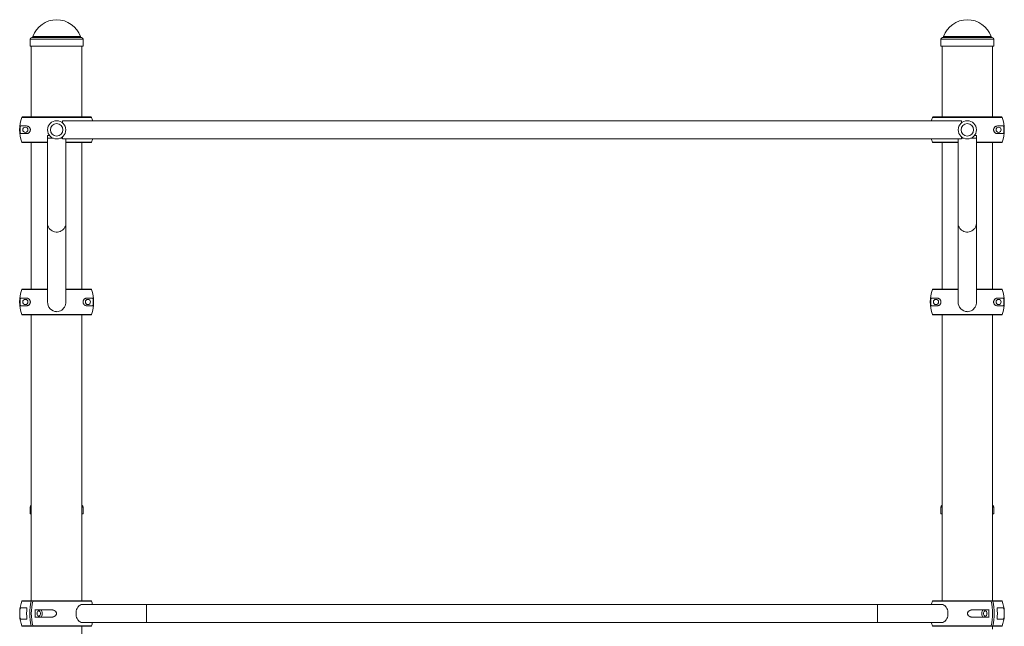
# Paper-space layout '_Справа' of a CAD drawing. Units: millimetres. Extents: x -930 to 7200, y -248 to 3779.
# Drawn here: x 5335 to 7065, y 2713 to 3779 of the extents above; entities that cross this region are included whole.
import ezdxf

# ---------------------------------------------------------------- set-up
doc = ezdxf.new("R2010")
doc.units = ezdxf.units.MM

psp = doc.layouts.new('_Справа')

# ---------------------------------------------------------------- linework, layer by layer
at = {"color": 7, "linetype": 'Continuous', "lineweight": 15}
for p, q in [((5353.5, 3744.5), (5353.5, 3741.5)), ((5446.5, 3741.5), (5446.5, 3744.5)), ((5446.4, 3738.7), (5446.5, 3737.8)), ((6953.6, 3744.5), (6953.6, 3741.5)), ((7046.5, 3738.7), (7046.5, 3737.8)), ((7046.6, 3741.5), (7046.6, 3744.5)), ((5353.5, 3735.5), (5353.5, 3732.5)), ((5446.5, 3732.5), (5353.5, 3732.5)), ((5355.5, 3732.5), (5355.5, 3608)), ((5444.5, 3608), (5444.5, 3732.5)), ((5446.5, 3732.5), (5446.5, 3735.5)), ((6953.6, 3735.5), (6953.6, 3732.5)), ((7046.6, 3732.5), (6953.6, 3732.5)), ((6955.6, 3732.5), (6955.6, 3608)), ((7044.6, 3608), (7044.6, 3732.5)), ((7046.6, 3732.5), (7046.6, 3735.5)), ((5461.2, 3607.3), (5338.9, 3607.3)), ((5339.8, 3608), (5460.3, 3608)), ((5395, 3600.7), (5395, 3600.7)), ((6990, 3601.5), (5410, 3601.5)), ((5410, 3598), (5410, 3601.5)), ((7061.2, 3607.3), (6938.9, 3607.3)), ((6939.8, 3608), (7060.3, 3608)), ((6990, 3598), (6990, 3601.5)), ((6995, 3600.7), (6995, 3600.7)), ((5347, 3592.2), (5336.3, 3592.2)), ((7063.8, 3592.2), (7053, 3592.2)), ((5336.3, 3578.8), (5347, 3578.8)), ((5384, 3575.5), (5384, 3282.9)), ((5387.6, 3575.5), (5384, 3575.5)), ((5395, 3570.3), (5395, 3570.3)), ((5410, 3569.5), (5410, 3573)), ((5410, 3569.5), (6990, 3569.5)), ((5416, 3282.9), (5416, 3569.5)), ((6984, 3569.5), (6984, 3282.9)), ((6990, 3569.5), (6990, 3573)), ((6995, 3570.3), (6995, 3570.3)), ((7016, 3575.5), (7012.5, 3575.5)), ((7016, 3282.9), (7016, 3575.5)), ((7053, 3578.8), (7063.8, 3578.8)), ((5384, 3563), (5339.8, 3563)), ((5355.5, 3563), (5355.5, 3305.4)), ((5460.3, 3563), (5416, 3563)), ((5444.5, 3305.4), (5444.5, 3563)), ((6984, 3563), (6939.8, 3563)), ((6955.6, 3563), (6955.6, 3305.4)), ((7060.3, 3563), (7016, 3563)), ((7044.6, 3305.4), (7044.6, 3563)), ((5339.8, 3305.4), (5384, 3305.4)), ((5416, 3305.4), (5460.3, 3305.4)), ((6939.8, 3305.4), (6984, 3305.4)), ((7016, 3305.4), (7060.3, 3305.4)), ((5347, 3289.7), (5336.3, 3289.7)), ((5463.8, 3289.7), (5453, 3289.7)), ((6947, 3289.7), (6936.3, 3289.7)), ((7063.8, 3289.7), (7053, 3289.7)), ((5336.3, 3276.2), (5347, 3276.2)), ((5453, 3276.2), (5463.8, 3276.2)), ((6936.3, 3276.2), (6947, 3276.2)), ((7053, 3276.2), (7063.8, 3276.2)), ((5338.9, 3261.1), (5461.2, 3261.1)), ((5460.3, 3260.4), (5339.8, 3260.4)), ((5355.5, 3260.4), (5355.5, 2758)), ((5444.5, 2758), (5444.5, 3260.4)), ((6938.9, 3261.1), (7061.2, 3261.1)), ((7060.3, 3260.4), (6939.8, 3260.4)), ((6955.6, 3260.4), (6955.6, 2758)), ((7044.6, 2758), (7044.6, 3260.4)), ((5353.5, 2922.5), (5353.5, 2919.5)), ((5353.5, 2913.5), (5353.5, 2910.5)), ((5355.5, 2910.5), (5353.5, 2910.5)), ((5446.5, 2910.5), (5444.5, 2910.5)), ((5446.5, 2919.5), (5446.5, 2922.5)), ((5446.5, 2910.5), (5446.5, 2913.5)), ((6953.6, 2922.5), (6953.6, 2919.5)), ((6953.6, 2913.5), (6953.6, 2910.5)), ((6955.6, 2910.5), (6953.6, 2910.5)), ((7046.6, 2910.5), (7044.6, 2910.5)), ((7046.6, 2919.5), (7046.6, 2922.5)), ((7046.6, 2910.5), (7046.6, 2913.5)), ((5339.8, 2758), (5460.3, 2758)), ((6954.8, 2751.5), (5445.3, 2751.5)), ((6939.8, 2758), (7060.4, 2758)), ((5347.8, 2745.5), (5337.7, 2745.5)), ((5388.7, 2742.2), (5362.4, 2742.2)), ((7037.8, 2742.2), (7011.4, 2742.2)), ((7062.4, 2745.5), (7052.3, 2745.5)), ((7064.9, 2739.4), (7065, 2738)), ((5337.7, 2725.5), (5347.8, 2725.5)), ((5362.4, 2728.8), (5388.7, 2728.8)), ((5445.3, 2719.5), (6954.8, 2719.5)), ((7011.4, 2728.8), (7037.8, 2728.8)), ((7052.3, 2725.5), (7062.4, 2725.5)), ((7065, 2733), (7064.9, 2731.5)), ((5460.3, 2713), (5339.8, 2713)), ((5444.5, 2458), (5444.5, 2713)), ((7060.4, 2713), (6939.8, 2713)), ((7044.6, 2708), (7044.6, 2713))]:
    psp.add_line(p, q, dxfattribs=at)
at = {"color": 8, "linetype": 'Continuous', "lineweight": 15}
for p, q in [((5446.5, 3744.5), (5353.5, 3744.5)), ((5443.7, 3747.9), (5356.4, 3747.9)), ((5442.1, 3749.2), (5358, 3749.2)), ((7046.6, 3744.5), (6953.6, 3744.5)), ((7043.7, 3747.9), (6956.5, 3747.9)), ((7042.1, 3749.2), (6958, 3749.2)), ((5394.5, 3570.5), (5384, 3570.5)), ((5410, 3570.5), (5405.6, 3570.5)), ((6994.5, 3570.5), (6990, 3570.5)), ((7016, 3570.5), (7005.6, 3570.5)), ((5338.9, 3563.7), (5384, 3563.7)), ((5416, 3563.7), (5461.2, 3563.7)), ((6938.9, 3563.7), (6984, 3563.7)), ((7016, 3563.7), (7061.2, 3563.7)), ((5384, 3304.7), (5338.9, 3304.7)), ((5461.2, 3304.7), (5416, 3304.7)), ((6984, 3304.7), (6938.9, 3304.7)), ((7061.2, 3304.7), (7016, 3304.7)), ((5355.5, 2922.5), (5353.5, 2922.5)), ((5446.5, 2922.5), (5444.5, 2922.5)), ((6955.6, 2922.5), (6953.6, 2922.5)), ((7046.6, 2922.5), (7044.6, 2922.5)), ((5355.4, 2757.3), (5338.8, 2757.3)), ((5461.3, 2757.3), (5358.2, 2757.3)), ((7041.9, 2757.3), (6938.8, 2757.3)), ((7061.3, 2757.3), (7044.8, 2757.3)), ((5338.8, 2713.7), (5355.4, 2713.7)), ((5358.2, 2713.7), (5461.3, 2713.7)), ((6938.8, 2713.7), (7041.9, 2713.7)), ((7044.8, 2713.7), (7061.3, 2713.7))]:
    psp.add_line(p, q, dxfattribs=at)
at = {"color": 7, "linetype": 'Continuous', "lineweight": 15, "flags": 128}
for points in [[(5463, 3601.5), (5462.7, 3602.6), (5461.2, 3607.3)], [(6938.9, 3607.3), (6937.4, 3602.6), (6937.1, 3601.5)], [(5461.2, 3563.7), (5462.7, 3568.4), (5463, 3569.5)], [(6937.1, 3569.5), (6937.4, 3568.4), (6938.9, 3563.7)], [(5400, 3265.9), (5402.4, 3266.1), (5404.7, 3266.6), (5406.8, 3267.5), (5408.9, 3268.7), (5410.7, 3270.2), (5412.3, 3272), (5413.7, 3274), (5414.8, 3276.3), (5415.5, 3278.6), (5416, 3281.1), (5416, 3282.9)], [(7000, 3265.9), (7002.4, 3266.1), (7004.7, 3266.6), (7006.8, 3267.5), (7008.9, 3268.7), (7010.7, 3270.2), (7012.3, 3272), (7013.7, 3274), (7014.8, 3276.3), (7015.5, 3278.6), (7016, 3281.1), (7016, 3282.9)], [(5445.3, 2719.5), (5444.5, 2719.5), (5442.8, 2719.9), (5441.2, 2720.6), (5439.6, 2721.6), (5438.2, 2723), (5437, 2724.6), (5436, 2726.5), (5435.1, 2728.6), (5434.5, 2730.8), (5434.1, 2733.1), (5434, 2735.5), (5434.1, 2737.9), (5434.5, 2740.2), (5435.1, 2742.4), (5436, 2744.5), (5437, 2746.4), (5438.2, 2748), (5439.6, 2749.4), (5441.2, 2750.4), (5442.8, 2751.1), (5444.5, 2751.5), (5445.3, 2751.5)], [(6938.8, 2757.3), (6937.4, 2752.6), (6937.1, 2751.5)], [(6954.8, 2719.5), (6955.7, 2719.5), (6957.3, 2719.9), (6958.9, 2720.6), (6960.5, 2721.6), (6961.9, 2723), (6963.1, 2724.6), (6964.2, 2726.5), (6965, 2728.6), (6965.6, 2730.8), (6966, 2733.1), (6966.1, 2735.5), (6966, 2737.9), (6965.6, 2740.2), (6965, 2742.4), (6964.2, 2744.5), (6963.1, 2746.4), (6961.9, 2748), (6960.5, 2749.4), (6958.9, 2750.4), (6957.3, 2751.1), (6955.7, 2751.5), (6954.8, 2751.5)], [(5371.8, 2735.5), (5371.6, 2736.8), (5371.3, 2737.9), (5370.7, 2738.9), (5369.9, 2739.6), (5369, 2740), (5368.1, 2740), (5367.3, 2739.6), (5366.5, 2738.9), (5365.9, 2737.9), (5365.5, 2736.8), (5365.4, 2735.5), (5365.5, 2734.2), (5365.9, 2733.1), (5366.5, 2732.1), (5367.3, 2731.4), (5368.1, 2731), (5369, 2731), (5369.9, 2731.4), (5370.7, 2732.1), (5371.3, 2733.1), (5371.6, 2734.2), (5371.8, 2735.5)], [(5365.8, 2735.5), (5365.6, 2736.8), (5365.6, 2737)], [(5365.6, 2734), (5365.6, 2734.2), (5365.8, 2735.5)], [(5370, 2728.8), (5371.1, 2728.9), (5372.2, 2729.5), (5373.2, 2730.4), (5373.9, 2731.7), (5374.5, 2733.1), (5374.7, 2734.7), (5374.7, 2736.3), (5374.5, 2737.9), (5373.9, 2739.3), (5373.2, 2740.6), (5372.2, 2741.5), (5371.1, 2742.1), (5370, 2742.2)], [(7030.1, 2742.2), (7029, 2742.1), (7027.9, 2741.5), (7027, 2740.6), (7026.2, 2739.3), (7025.7, 2737.9), (7025.4, 2736.3), (7025.4, 2734.7), (7025.7, 2733.1), (7026.2, 2731.7), (7027, 2730.4), (7027.9, 2729.5), (7029, 2728.9), (7030.1, 2728.8)], [(7028.4, 2735.5), (7028.5, 2736.8), (7028.9, 2737.9), (7029.5, 2738.9), (7030.2, 2739.6), (7031.1, 2740), (7032, 2740), (7032.9, 2739.6), (7033.6, 2738.9), (7034.2, 2737.9), (7034.6, 2736.8), (7034.7, 2735.5), (7034.6, 2734.2), (7034.2, 2733.1), (7033.6, 2732.1), (7032.9, 2731.4), (7032, 2731), (7031.1, 2731), (7030.2, 2731.4), (7029.5, 2732.1), (7028.9, 2733.1), (7028.5, 2734.2), (7028.4, 2735.5)], [(6937.1, 2719.5), (6937.4, 2718.4), (6938.8, 2713.7)]]:
    psp.add_lwpolyline(points, dxfattribs=at)
at = {"color": 8, "linetype": 'Continuous', "lineweight": 15, "flags": 128}
for points in [[(5416, 3420.8), (5415.9, 3418.6), (5415.3, 3416.4), (5414.5, 3414.3), (5413.3, 3412.3), (5411.8, 3410.6), (5410, 3409.1), (5408, 3407.8), (5405.9, 3406.8), (5403.6, 3406.1), (5401.2, 3405.8), (5398.9, 3405.8), (5396.5, 3406.1), (5394.2, 3406.8), (5392, 3407.8), (5390.1, 3409.1), (5388.3, 3410.6), (5386.8, 3412.3), (5385.6, 3414.3), (5384.8, 3416.4), (5384.2, 3418.6), (5384, 3420.8), (5384, 3420.8)], [(7016, 3420.8), (7015.9, 3418.6), (7015.3, 3416.4), (7014.5, 3414.3), (7013.3, 3412.3), (7011.8, 3410.6), (7010, 3409.1), (7008, 3407.8), (7005.9, 3406.8), (7003.6, 3406.1), (7001.2, 3405.8), (6998.9, 3405.8), (6996.5, 3406.1), (6994.2, 3406.8), (6992, 3407.8), (6990.1, 3409.1), (6988.3, 3410.6), (6986.8, 3412.3), (6985.6, 3414.3), (6984.8, 3416.4), (6984.2, 3418.6), (6984, 3420.8), (6984, 3420.8)], [(5557.9, 2719.5), (5557.9, 2719.5), (5557.9, 2719.9), (5557.9, 2720.6), (5557.9, 2721.6), (5557.9, 2723), (5557.9, 2724.6), (5557.9, 2726.5), (5557.9, 2728.6), (5557.9, 2730.8), (5557.9, 2733.1), (5557.9, 2735.5), (5557.9, 2737.9), (5557.9, 2740.2), (5557.9, 2742.4), (5557.9, 2744.5), (5557.9, 2746.4), (5557.9, 2748), (5557.9, 2749.4), (5557.9, 2750.4), (5557.9, 2751.1), (5557.9, 2751.5), (5557.9, 2751.5)], [(6842.2, 2719.5), (6842.2, 2719.5), (6842.2, 2719.9), (6842.2, 2720.6), (6842.2, 2721.6), (6842.2, 2723), (6842.2, 2724.6), (6842.2, 2726.5), (6842.2, 2728.6), (6842.2, 2730.8), (6842.2, 2733.1), (6842.2, 2735.5), (6842.2, 2737.9), (6842.2, 2740.2), (6842.2, 2742.4), (6842.2, 2744.5), (6842.2, 2746.4), (6842.2, 2748), (6842.2, 2749.4), (6842.2, 2750.4), (6842.2, 2751.1), (6842.2, 2751.5), (6842.2, 2751.5)]]:
    psp.add_lwpolyline(points, dxfattribs=at)
at = {"color": 7, "linetype": 'Continuous', "lineweight": 15}
for centre, radius in [((5400, 3585.5), 16), ((7000, 3585.5), 16), ((5345, 3585.5), 4.5), ((5400, 3585.5), 11), ((7000, 3585.5), 11), ((7055, 3585.5), 4.5), ((5345, 3282.9), 4.5), ((5455, 3282.9), 4.5), ((6945, 3282.9), 4.5), ((7055, 3282.9), 4.5)]:
    psp.add_circle(centre, radius, dxfattribs=at)
for centre, radius, start, end in [((5400, 3734.3), 44.6, 19.5195, 160.4805), ((7000.1, 3734.3), 44.6, 19.5195, 160.4805), ((5357, 3744.5), 3.5, 100, 180), ((5356.1, 3749.9), 2, 280, 340.4805), ((5444, 3749.9), 2, 199.5195, 260), ((5443, 3744.5), 3.5, 360, 80), ((6957.1, 3744.5), 3.5, 100, 180), ((6956.1, 3749.9), 2, 280, 340.4805), ((7044, 3749.9), 2, 199.5195, 260), ((7043.1, 3744.5), 3.5, 360, 80), ((5400, 3585.5), 65, 160.3608, 199.6392), ((7000, 3585.5), 65, 340.3608, 19.6392), ((5400, 3585.5), 64.1, 173.9597, 186.0403), ((7000, 3585.5), 64.1, 353.9597, 6.0403), ((5400, 3282.9), 65, 160.3608, 199.6392), ((5400, 3282.9), 65, 340.3608, 19.6392), ((7000, 3282.9), 65, 160.3608, 199.6392), ((7000, 3282.9), 65, 340.3608, 19.6392), ((5400, 3282.9), 64.1, 173.9597, 186.0403), ((5400, 3282.9), 64.1, 353.9597, 6.0403), ((7000, 3282.9), 64.1, 173.9597, 186.0403), ((7000, 3282.9), 64.1, 353.9597, 6.0403), ((5400.5, 3282.4), 16.5, 178.1451, 268.2932), ((7000.5, 3282.4), 16.5, 178.1451, 268.2932), ((5357, 2922.5), 3.5, 115.3769, 180), ((5443, 2922.5), 3.5, 0, 64.6231), ((6957.1, 2922.5), 3.5, 115.3769, 180), ((7043.1, 2922.5), 3.5, 360, 64.6231), ((5304.1, 2916.5), 49.6, 356.6995, 359.9653), ((6904.1, 2916.5), 49.6, 356.6995, 359.9653), ((5400, 2735.5), 65, 160.3704, 176.5355), ((5339.8, 2757), 1, 90, 160.3704), ((5443, 2735.5), 90.3, 166.0016, 193.9984), ((5445.8, 2735.5), 90.3, 166.0016, 193.9984), ((5460.3, 2757), 1, 19.6296, 90), ((5400, 2735.5), 65, 14.25, 19.6296), ((6939.8, 2757), 1, 90, 160.3704), ((6954.3, 2735.5), 90.3, 346.0016, 13.9984), ((6957.2, 2735.5), 90.3, 346.0016, 13.9984), ((7060.4, 2757), 1, 19.6296, 90), ((7000.1, 2735.5), 65, 3.5185, 19.6296), ((5437.7, 2735.5), 90.4, 173.6485, 186.3515), ((5452.7, 2735.5), 90.6, 175.7259, 184.2741), ((7040.6, 2735.5), 6.23, 166.2753, 193.7247), ((6947.4, 2735.5), 90.6, 355.7259, 4.2741), ((6962.5, 2735.5), 90.4, 353.6485, 6.3515), ((5400, 2735.5), 65, 183.5411, 199.6296), ((5400, 2735.5), 65, 340.3704, 345.75), ((7000.1, 2735.5), 65, 340.3704, 356.5386), ((5339.8, 2714), 1, 199.6296, 270), ((5460.3, 2714), 1, 270, 340.3704), ((6939.8, 2714), 1, 199.6296, 270), ((7060.4, 2714), 1, 270, 340.3704)]:
    psp.add_arc(centre, radius, start, end, dxfattribs=at)
for points, knots in [([(5353.5, 3741.5), (5353.5, 3741.5), (5353.5, 3741.5), (5353.6, 3741.2), (5353.6, 3740.7), (5353.6, 3739.8), (5353.6, 3738.8), (5353.6, 3737.8), (5353.6, 3736.9), (5353.6, 3736.1), (5353.6, 3735.6), (5353.5, 3735.5), (5353.5, 3735.5)], [0, 0, 0, 0, 0.036751, 0.143891, 0.251114, 0.358531, 0.465952, 0.57318, 0.680319, 0.787611, 0.895061, 1, 1, 1, 1]), ([(5353.6, 3737.8), (5353.6, 3737.8), (5353.6, 3738.1), (5353.6, 3738.3), (5353.6, 3738.5)], [0, 0, 0, 0, 0.036034, 1, 1, 1, 1]), ([(5446.4, 3738.5), (5446.4, 3738.8), (5446.5, 3739.5), (5446.5, 3740.4), (5446.5, 3741.1), (5446.5, 3741.5), (5446.5, 3741.5), (5446.5, 3741.5)], [0, 0, 0, 0, 0.214534, 0.429056, 0.64386, 0.858847, 1, 1, 1, 1]), ([(5446.5, 3735.5), (5446.5, 3735.5), (5446.5, 3735.4), (5446.5, 3735.6), (5446.5, 3736.1), (5446.5, 3736.9), (5446.5, 3737.7), (5446.4, 3738.3), (5446.4, 3738.5)], [0, 0, 0, 0, 0.004851, 0.219114, 0.433374, 0.648021, 0.862843, 1, 1, 1, 1]), ([(6953.6, 3741.5), (6953.6, 3741.5), (6953.6, 3741.5), (6953.6, 3741.2), (6953.6, 3740.7), (6953.7, 3739.8), (6953.7, 3738.8), (6953.7, 3737.8), (6953.6, 3736.9), (6953.6, 3736.1), (6953.6, 3735.6), (6953.6, 3735.5), (6953.6, 3735.5)], [0, 0, 0, 0, 0.0367505, 0.1438912, 0.2511137, 0.3585308, 0.4659523, 0.5731802, 0.6803187, 0.7876114, 0.8950614, 1, 1, 1, 1]), ([(6953.7, 3737.8), (6953.7, 3737.8), (6953.7, 3738.1), (6953.7, 3738.3), (6953.7, 3738.5)], [0, 0, 0, 0, 0.036034, 1, 1, 1, 1]), ([(7046.5, 3738.5), (7046.5, 3738.8), (7046.5, 3739.5), (7046.5, 3740.4), (7046.5, 3741.1), (7046.6, 3741.5), (7046.6, 3741.5), (7046.6, 3741.5)], [0, 0, 0, 0, 0.214534, 0.429056, 0.64386, 0.858847, 1, 1, 1, 1]), ([(7046.6, 3735.5), (7046.6, 3735.5), (7046.6, 3735.4), (7046.6, 3735.6), (7046.5, 3736.1), (7046.5, 3736.9), (7046.5, 3737.7), (7046.5, 3738.3), (7046.5, 3738.5)], [0, 0, 0, 0, 0.004851, 0.219114, 0.433374, 0.648021, 0.862843, 1, 1, 1, 1]), ([(5338.9, 3607.3), (5338.9, 3607.5), (5339.1, 3607.7), (5339.4, 3607.9), (5339.6, 3608), (5339.8, 3608)], [0, 0, 0, 0, 0.5, 0.5, 1, 1, 1, 1]), ([(5460.3, 3608), (5460.5, 3608), (5460.7, 3607.9), (5461, 3607.7), (5461.2, 3607.5), (5461.2, 3607.3)], [0, 0, 0, 0, 0.5, 0.5, 1, 1, 1, 1]), ([(6938.9, 3607.3), (6938.9, 3607.5), (6939.1, 3607.7), (6939.4, 3607.9), (6939.6, 3608), (6939.8, 3608)], [0, 0, 0, 0, 0.5, 0.5, 1, 1, 1, 1]), ([(7060.3, 3608), (7060.5, 3608), (7060.7, 3607.9), (7061, 3607.7), (7061.2, 3607.5), (7061.2, 3607.3)], [0, 0, 0, 0, 0.5, 0.5, 1, 1, 1, 1]), ([(5347, 3578.8), (5347.7, 3578.8), (5348.4, 3578.8), (5349.4, 3579.2), (5349.8, 3579.3), (5350.5, 3579.7), (5350.8, 3579.9), (5351.5, 3580.4), (5351.8, 3580.7), (5352.4, 3581.4), (5352.7, 3581.8), (5353.1, 3582.5), (5353.2, 3582.7), (5353.4, 3583.2), (5353.5, 3583.5), (5353.6, 3584), (5353.7, 3584.3), (5353.8, 3584.9), (5353.8, 3585.2), (5353.8, 3585.8), (5353.8, 3586.1), (5353.7, 3586.7), (5353.6, 3586.9), (5353.5, 3587.5), (5353.4, 3587.8), (5353.2, 3588.3), (5353.1, 3588.5), (5352.7, 3589.2), (5352.4, 3589.6), (5352, 3590.1), (5351.8, 3590.3), (5351.5, 3590.6), (5351.3, 3590.7), (5350.8, 3591.1), (5350.5, 3591.3), (5349.8, 3591.7), (5349.5, 3591.8), (5348.4, 3592.1), (5347.7, 3592.2), (5347, 3592.2)], [0, 0, 0, 0, 0.125, 0.125, 0.1875, 0.1875, 0.25, 0.25, 0.3125, 0.3125, 0.375, 0.375, 0.40625, 0.40625, 0.4375, 0.4375, 0.46875, 0.46875, 0.5, 0.5, 0.53125, 0.53125, 0.5625, 0.5625, 0.59375, 0.59375, 0.625, 0.625, 0.6875, 0.6875, 0.71875, 0.71875, 0.75, 0.75, 0.8125, 0.8125, 0.875, 0.875, 1, 1, 1, 1]), ([(7053, 3592.2), (7052.4, 3592.2), (7051.7, 3592.1), (7050.7, 3591.8), (7050.3, 3591.7), (7049.6, 3591.3), (7049.3, 3591.1), (7048.6, 3590.6), (7048.3, 3590.3), (7047.7, 3589.6), (7047.4, 3589.2), (7047, 3588.5), (7046.9, 3588.3), (7046.7, 3587.8), (7046.6, 3587.5), (7046.5, 3587), (7046.4, 3586.7), (7046.3, 3586.1), (7046.3, 3585.8), (7046.3, 3585.2), (7046.3, 3584.9), (7046.4, 3584.3), (7046.4, 3584.1), (7046.6, 3583.5), (7046.7, 3583.2), (7046.9, 3582.7), (7047, 3582.5), (7047.4, 3581.8), (7047.6, 3581.4), (7048.1, 3580.9), (7048.3, 3580.7), (7048.6, 3580.4), (7048.8, 3580.3), (7049.2, 3579.9), (7049.6, 3579.7), (7050.3, 3579.3), (7050.6, 3579.2), (7051.7, 3578.8), (7052.4, 3578.8), (7053, 3578.8)], [0, 0, 0, 0, 0.125, 0.125, 0.1875, 0.1875, 0.25, 0.25, 0.3125, 0.3125, 0.375, 0.375, 0.40625, 0.40625, 0.4375, 0.4375, 0.46875, 0.46875, 0.5, 0.5, 0.53125, 0.53125, 0.5625, 0.5625, 0.59375, 0.59375, 0.625, 0.625, 0.6875, 0.6875, 0.71875, 0.71875, 0.75, 0.75, 0.8125, 0.8125, 0.875, 0.875, 1, 1, 1, 1]), ([(5339.8, 3563), (5339.6, 3563), (5339.4, 3563.1), (5339.1, 3563.3), (5338.9, 3563.5), (5338.9, 3563.7)], [0, 0, 0, 0, 0.5, 0.5, 1, 1, 1, 1]), ([(5461.2, 3563.7), (5461.2, 3563.5), (5461, 3563.3), (5460.7, 3563.1), (5460.5, 3563), (5460.3, 3563)], [0, 0, 0, 0, 0.5, 0.5, 1, 1, 1, 1]), ([(6939.8, 3563), (6939.6, 3563), (6939.4, 3563.1), (6939.1, 3563.3), (6938.9, 3563.5), (6938.9, 3563.7)], [0, 0, 0, 0, 0.5, 0.5, 1, 1, 1, 1]), ([(7061.2, 3563.7), (7061.2, 3563.5), (7061, 3563.3), (7060.7, 3563.1), (7060.5, 3563), (7060.3, 3563)], [0, 0, 0, 0, 0.5, 0.5, 1, 1, 1, 1]), ([(5338.9, 3304.7), (5338.9, 3304.9), (5339.1, 3305.1), (5339.4, 3305.3), (5339.6, 3305.4), (5339.8, 3305.4)], [0, 0, 0, 0, 0.5, 0.5, 1, 1, 1, 1]), ([(5460.3, 3305.4), (5460.5, 3305.4), (5460.7, 3305.3), (5461, 3305.1), (5461.2, 3304.9), (5461.2, 3304.7)], [0, 0, 0, 0, 0.5, 0.5, 1, 1, 1, 1]), ([(6938.9, 3304.7), (6938.9, 3304.9), (6939.1, 3305.1), (6939.4, 3305.3), (6939.6, 3305.4), (6939.8, 3305.4)], [0, 0, 0, 0, 0.5, 0.5, 1, 1, 1, 1]), ([(7060.3, 3305.4), (7060.5, 3305.4), (7060.7, 3305.3), (7061, 3305.1), (7061.2, 3304.9), (7061.2, 3304.7)], [0, 0, 0, 0, 0.5, 0.5, 1, 1, 1, 1]), ([(5347, 3276.2), (5347.7, 3276.2), (5348.4, 3276.3), (5349.4, 3276.6), (5349.8, 3276.7), (5350.5, 3277.1), (5350.8, 3277.3), (5351.5, 3277.8), (5351.8, 3278.1), (5352.4, 3278.8), (5352.7, 3279.2), (5353.1, 3279.9), (5353.2, 3280.1), (5353.4, 3280.6), (5353.5, 3280.9), (5353.6, 3281.4), (5353.7, 3281.7), (5353.8, 3282.3), (5353.8, 3282.6), (5353.8, 3283.2), (5353.8, 3283.5), (5353.7, 3284.1), (5353.6, 3284.3), (5353.5, 3284.9), (5353.4, 3285.2), (5353.2, 3285.7), (5353.1, 3285.9), (5352.7, 3286.6), (5352.4, 3287), (5352, 3287.5), (5351.8, 3287.7), (5351.5, 3288), (5351.3, 3288.1), (5350.8, 3288.5), (5350.5, 3288.7), (5349.8, 3289.1), (5349.5, 3289.2), (5348.4, 3289.6), (5347.7, 3289.7), (5347, 3289.7)], [0, 0, 0, 0, 0.125, 0.125, 0.1875, 0.1875, 0.25, 0.25, 0.3125, 0.3125, 0.375, 0.375, 0.40625, 0.40625, 0.4375, 0.4375, 0.46875, 0.46875, 0.5, 0.5, 0.53125, 0.53125, 0.5625, 0.5625, 0.59375, 0.59375, 0.625, 0.625, 0.6875, 0.6875, 0.71875, 0.71875, 0.75, 0.75, 0.8125, 0.8125, 0.875, 0.875, 1, 1, 1, 1]), ([(5453, 3289.7), (5452.4, 3289.7), (5451.7, 3289.6), (5450.7, 3289.2), (5450.3, 3289.1), (5449.6, 3288.7), (5449.3, 3288.5), (5448.6, 3288), (5448.3, 3287.7), (5447.7, 3287), (5447.4, 3286.6), (5447, 3285.9), (5446.9, 3285.7), (5446.7, 3285.2), (5446.6, 3284.9), (5446.5, 3284.4), (5446.4, 3284.1), (5446.3, 3283.5), (5446.3, 3283.2), (5446.3, 3282.6), (5446.3, 3282.3), (5446.4, 3281.8), (5446.4, 3281.5), (5446.6, 3280.9), (5446.7, 3280.7), (5446.9, 3280.2), (5447, 3279.9), (5447.4, 3279.2), (5447.6, 3278.8), (5448.1, 3278.3), (5448.3, 3278.1), (5448.6, 3277.8), (5448.8, 3277.7), (5449.2, 3277.3), (5449.6, 3277.1), (5450.3, 3276.7), (5450.6, 3276.6), (5451.7, 3276.3), (5452.4, 3276.2), (5453, 3276.2)], [0, 0, 0, 0, 0.125, 0.125, 0.1875, 0.1875, 0.25, 0.25, 0.3125, 0.3125, 0.375, 0.375, 0.40625, 0.40625, 0.4375, 0.4375, 0.46875, 0.46875, 0.5, 0.5, 0.53125, 0.53125, 0.5625, 0.5625, 0.59375, 0.59375, 0.625, 0.625, 0.6875, 0.6875, 0.71875, 0.71875, 0.75, 0.75, 0.8125, 0.8125, 0.875, 0.875, 1, 1, 1, 1]), ([(6947, 3276.2), (6947.7, 3276.2), (6948.4, 3276.3), (6949.4, 3276.6), (6949.8, 3276.7), (6950.5, 3277.1), (6950.8, 3277.3), (6951.5, 3277.8), (6951.8, 3278.1), (6952.4, 3278.8), (6952.7, 3279.2), (6953.1, 3279.9), (6953.2, 3280.1), (6953.4, 3280.6), (6953.5, 3280.9), (6953.6, 3281.4), (6953.7, 3281.7), (6953.8, 3282.3), (6953.8, 3282.6), (6953.8, 3283.2), (6953.8, 3283.5), (6953.7, 3284.1), (6953.6, 3284.3), (6953.5, 3284.9), (6953.4, 3285.2), (6953.2, 3285.7), (6953.1, 3285.9), (6952.7, 3286.6), (6952.4, 3287), (6952, 3287.5), (6951.8, 3287.7), (6951.5, 3288), (6951.3, 3288.1), (6950.8, 3288.5), (6950.5, 3288.7), (6949.8, 3289.1), (6949.5, 3289.2), (6948.4, 3289.6), (6947.7, 3289.7), (6947, 3289.7)], [0, 0, 0, 0, 0.125, 0.125, 0.1875, 0.1875, 0.25, 0.25, 0.3125, 0.3125, 0.375, 0.375, 0.40625, 0.40625, 0.4375, 0.4375, 0.46875, 0.46875, 0.5, 0.5, 0.53125, 0.53125, 0.5625, 0.5625, 0.59375, 0.59375, 0.625, 0.625, 0.6875, 0.6875, 0.71875, 0.71875, 0.75, 0.75, 0.8125, 0.8125, 0.875, 0.875, 1, 1, 1, 1]), ([(7053, 3289.7), (7052.4, 3289.7), (7051.7, 3289.6), (7050.7, 3289.2), (7050.3, 3289.1), (7049.6, 3288.7), (7049.3, 3288.5), (7048.6, 3288), (7048.3, 3287.7), (7047.7, 3287), (7047.4, 3286.6), (7047, 3285.9), (7046.9, 3285.7), (7046.7, 3285.2), (7046.6, 3284.9), (7046.5, 3284.4), (7046.4, 3284.1), (7046.3, 3283.5), (7046.3, 3283.2), (7046.3, 3282.6), (7046.3, 3282.3), (7046.4, 3281.8), (7046.4, 3281.5), (7046.6, 3280.9), (7046.7, 3280.7), (7046.9, 3280.2), (7047, 3279.9), (7047.4, 3279.2), (7047.6, 3278.8), (7048.1, 3278.3), (7048.3, 3278.1), (7048.6, 3277.8), (7048.8, 3277.7), (7049.2, 3277.3), (7049.6, 3277.1), (7050.3, 3276.7), (7050.6, 3276.6), (7051.7, 3276.3), (7052.4, 3276.2), (7053, 3276.2)], [0, 0, 0, 0, 0.125, 0.125, 0.1875, 0.1875, 0.25, 0.25, 0.3125, 0.3125, 0.375, 0.375, 0.40625, 0.40625, 0.4375, 0.4375, 0.46875, 0.46875, 0.5, 0.5, 0.53125, 0.53125, 0.5625, 0.5625, 0.59375, 0.59375, 0.625, 0.625, 0.6875, 0.6875, 0.71875, 0.71875, 0.75, 0.75, 0.8125, 0.8125, 0.875, 0.875, 1, 1, 1, 1]), ([(5339.8, 3260.4), (5339.6, 3260.4), (5339.4, 3260.5), (5339.1, 3260.7), (5338.9, 3260.9), (5338.9, 3261.1)], [0, 0, 0, 0, 0.5, 0.5, 1, 1, 1, 1]), ([(5461.2, 3261.1), (5461.2, 3260.9), (5461, 3260.7), (5460.7, 3260.5), (5460.5, 3260.4), (5460.3, 3260.4)], [0, 0, 0, 0, 0.5, 0.5, 1, 1, 1, 1]), ([(6939.8, 3260.4), (6939.6, 3260.4), (6939.4, 3260.5), (6939.1, 3260.7), (6938.9, 3260.9), (6938.9, 3261.1)], [0, 0, 0, 0, 0.5, 0.5, 1, 1, 1, 1]), ([(7061.2, 3261.1), (7061.2, 3260.9), (7061, 3260.7), (7060.7, 3260.5), (7060.5, 3260.4), (7060.3, 3260.4)], [0, 0, 0, 0, 0.5, 0.5, 1, 1, 1, 1]), ([(5353.5, 2919.5), (5353.5, 2919.5), (5353.5, 2919.5), (5353.6, 2919.2), (5353.6, 2918.7), (5353.6, 2917.8), (5353.7, 2916.8), (5353.6, 2915.8), (5353.6, 2914.9), (5353.6, 2914.1), (5353.6, 2913.6), (5353.5, 2913.4), (5353.5, 2913.5), (5353.5, 2913.5)], [0, 0, 0, 0, 0.045003, 0.150221, 0.25552, 0.361009, 0.466503, 0.571807, 0.677023, 0.78239, 0.887912, 0.99335, 1, 1, 1, 1]), ([(5353.6, 2916.5), (5353.6, 2916.8), (5353.6, 2917.2), (5353.6, 2917.8), (5353.6, 2918.1), (5353.6, 2918.6), (5353.6, 2918.9), (5353.6, 2919.2), (5353.6, 2919.4), (5353.5, 2919.4)], [0, 0, 0, 0, 0.25, 0.25, 0.5, 0.5, 0.75, 0.75, 1, 1, 1, 1]), ([(5446.5, 2916.5), (5446.5, 2916.8), (5446.5, 2917.5), (5446.5, 2918.4), (5446.5, 2919.1), (5446.5, 2919.5), (5446.5, 2919.5), (5446.5, 2919.5)], [0, 0, 0, 0, 0.218501, 0.436991, 0.655767, 0.87473, 1, 1, 1, 1]), ([(5446.5, 2913.5), (5446.5, 2913.5), (5446.5, 2913.6), (5446.5, 2914.1), (5446.5, 2914.9), (5446.5, 2915.7), (5446.5, 2916.3), (5446.5, 2916.5)], [0, 0, 0, 0, 0.204486, 0.42276, 0.641428, 0.860273, 1, 1, 1, 1]), ([(6953.6, 2919.5), (6953.6, 2919.5), (6953.6, 2919.5), (6953.6, 2919.2), (6953.6, 2918.7), (6953.7, 2917.8), (6953.7, 2916.8), (6953.7, 2915.8), (6953.6, 2914.9), (6953.6, 2914.1), (6953.6, 2913.6), (6953.6, 2913.4), (6953.6, 2913.5), (6953.6, 2913.5)], [0, 0, 0, 0, 0.045003, 0.150221, 0.25552, 0.361009, 0.466503, 0.571807, 0.677023, 0.78239, 0.887912, 0.99335, 1, 1, 1, 1]), ([(6953.7, 2916.5), (6953.7, 2916.8), (6953.7, 2917.2), (6953.6, 2917.8), (6953.6, 2918.1), (6953.6, 2918.6), (6953.6, 2918.9), (6953.6, 2919.2), (6953.6, 2919.4), (6953.6, 2919.4)], [0, 0, 0, 0, 0.25, 0.25, 0.5, 0.5, 0.75, 0.75, 1, 1, 1, 1]), ([(7046.5, 2916.5), (7046.5, 2916.8), (7046.5, 2917.5), (7046.5, 2918.4), (7046.5, 2919.1), (7046.6, 2919.5), (7046.6, 2919.5), (7046.6, 2919.5)], [0, 0, 0, 0, 0.218501, 0.436991, 0.655767, 0.87473, 1, 1, 1, 1]), ([(7046.6, 2913.5), (7046.6, 2913.5), (7046.6, 2913.6), (7046.5, 2914.1), (7046.5, 2914.9), (7046.5, 2915.7), (7046.5, 2916.3), (7046.5, 2916.5)], [0, 0, 0, 0, 0.204486, 0.42276, 0.641428, 0.860273, 1, 1, 1, 1]), ([(5356, 2758), (5355.9, 2758), (5355.7, 2757.9), (5355.5, 2757.7), (5355.4, 2757.5), (5355.4, 2757.3)], [0, 0, 0, 0, 0.5, 0.5, 1, 1, 1, 1]), ([(5358.2, 2757.3), (5358.2, 2757.5), (5358.3, 2757.7), (5358.6, 2757.9), (5358.7, 2758), (5358.9, 2758)], [0, 0, 0, 0, 0.5, 0.5, 1, 1, 1, 1]), ([(7041.3, 2758), (7041.4, 2758), (7041.5, 2757.9), (7041.8, 2757.7), (7041.9, 2757.5), (7041.9, 2757.3)], [0, 0, 0, 0, 0.5, 0.5, 1, 1, 1, 1]), ([(7044.8, 2757.3), (7044.7, 2757.5), (7044.6, 2757.7), (7044.4, 2757.9), (7044.2, 2758), (7044.1, 2758)], [0, 0, 0, 0, 0.5, 0.5, 1, 1, 1, 1]), ([(5337.7, 2745.5), (5337.3, 2745.5), (5336.9, 2745.4), (5336.4, 2744.9), (5336.3, 2744.7), (5336, 2744.3), (5336, 2744.2), (5335.9, 2743.9), (5335.8, 2743.7), (5335.7, 2743.4), (5335.6, 2743.1), (5335.5, 2742.7), (5335.5, 2742.5), (5335.4, 2741.7), (5335.3, 2741.1), (5335.2, 2740.1), (5335.2, 2739.7), (5335.1, 2739), (5335.1, 2738.6), (5335.1, 2737.9), (5335.1, 2737.7), (5335.1, 2737.3), (5335.1, 2737.1), (5335.1, 2736.4), (5335.1, 2736), (5335.1, 2735.3), (5335.1, 2735), (5335.1, 2734.6), (5335.1, 2734.4), (5335.1, 2733.9), (5335.1, 2733.7), (5335.1, 2733.3), (5335.1, 2733.1), (5335.1, 2732.4), (5335.1, 2732), (5335.2, 2731.3), (5335.2, 2730.9), (5335.3, 2729.9), (5335.4, 2729.3), (5335.5, 2728.3), (5335.6, 2727.8), (5335.9, 2727.1), (5336, 2726.8), (5336.3, 2726.3), (5336.4, 2726.1), (5336.9, 2725.6), (5337.3, 2725.5), (5337.7, 2725.5)], [0, 0, 0, 0, 0.125, 0.125, 0.1875, 0.1875, 0.21875, 0.21875, 0.25, 0.25, 0.28125, 0.28125, 0.3125, 0.3125, 0.375, 0.375, 0.40625, 0.40625, 0.4375, 0.4375, 0.453125, 0.453125, 0.46875, 0.46875, 0.5, 0.5, 0.515625, 0.515625, 0.53125, 0.53125, 0.546875, 0.546875, 0.5625, 0.5625, 0.59375, 0.59375, 0.625, 0.625, 0.6875, 0.6875, 0.75, 0.75, 0.8125, 0.8125, 0.875, 0.875, 1, 1, 1, 1]), ([(5388.7, 2728.8), (5389.9, 2728.8), (5391.1, 2728.8), (5392.8, 2729.2), (5393.3, 2729.3), (5394.4, 2729.7), (5395, 2729.9), (5396.1, 2730.4), (5396.6, 2730.7), (5397.5, 2731.4), (5398, 2731.8), (5398.5, 2732.5), (5398.7, 2732.7), (5399, 2733.2), (5399.2, 2733.5), (5399.4, 2734), (5399.5, 2734.3), (5399.6, 2734.9), (5399.6, 2735.2), (5399.6, 2735.8), (5399.6, 2736.1), (5399.5, 2736.7), (5399.4, 2736.9), (5399.2, 2737.5), (5399.1, 2737.8), (5398.7, 2738.3), (5398.6, 2738.5), (5398, 2739.2), (5397.6, 2739.6), (5396.8, 2740.1), (5396.6, 2740.3), (5396.1, 2740.6), (5395.8, 2740.7), (5395, 2741.1), (5394.5, 2741.3), (5393.4, 2741.7), (5392.8, 2741.8), (5391.1, 2742.1), (5389.9, 2742.2), (5388.7, 2742.2)], [0, 0, 0, 0, 0.125, 0.125, 0.1875, 0.1875, 0.25, 0.25, 0.3125, 0.3125, 0.375, 0.375, 0.40625, 0.40625, 0.4375, 0.4375, 0.46875, 0.46875, 0.5, 0.5, 0.53125, 0.53125, 0.5625, 0.5625, 0.59375, 0.59375, 0.625, 0.625, 0.6875, 0.6875, 0.71875, 0.71875, 0.75, 0.75, 0.8125, 0.8125, 0.875, 0.875, 1, 1, 1, 1]), ([(7011.4, 2742.2), (7010.2, 2742.2), (7009.1, 2742.1), (7007.4, 2741.8), (7006.8, 2741.7), (7005.7, 2741.3), (7005.1, 2741.1), (7004.1, 2740.6), (7003.6, 2740.3), (7002.6, 2739.6), (7002.2, 2739.2), (7001.6, 2738.5), (7001.4, 2738.3), (7001.1, 2737.8), (7000.9, 2737.5), (7000.7, 2737), (7000.6, 2736.7), (7000.5, 2736.1), (7000.5, 2735.8), (7000.5, 2735.2), (7000.5, 2734.9), (7000.6, 2734.3), (7000.7, 2734.1), (7000.9, 2733.5), (7001.1, 2733.2), (7001.4, 2732.7), (7001.6, 2732.5), (7002.1, 2731.8), (7002.6, 2731.4), (7003.3, 2730.9), (7003.5, 2730.7), (7004, 2730.4), (7004.3, 2730.3), (7005.1, 2729.9), (7005.6, 2729.7), (7006.7, 2729.3), (7007.3, 2729.2), (7009, 2728.8), (7010.2, 2728.8), (7011.4, 2728.8)], [0, 0, 0, 0, 0.125, 0.125, 0.1875, 0.1875, 0.25, 0.25, 0.3125, 0.3125, 0.375, 0.375, 0.40625, 0.40625, 0.4375, 0.4375, 0.46875, 0.46875, 0.5, 0.5, 0.53125, 0.53125, 0.5625, 0.5625, 0.59375, 0.59375, 0.625, 0.625, 0.6875, 0.6875, 0.71875, 0.71875, 0.75, 0.75, 0.8125, 0.8125, 0.875, 0.875, 1, 1, 1, 1]), ([(7062.4, 2725.5), (7062.8, 2725.5), (7063.2, 2725.6), (7063.7, 2726.1), (7063.9, 2726.3), (7064.1, 2726.7), (7064.1, 2726.8), (7064.3, 2727.1), (7064.3, 2727.3), (7064.4, 2727.6), (7064.5, 2727.9), (7064.6, 2728.3), (7064.6, 2728.5), (7064.8, 2729.3), (7064.8, 2729.9), (7064.9, 2730.9), (7064.9, 2731.3), (7065, 2732), (7065, 2732.4), (7065, 2733.1), (7065, 2733.3), (7065, 2733.7), (7065, 2733.9), (7065.1, 2734.6), (7065.1, 2735), (7065.1, 2735.7), (7065.1, 2736), (7065.1, 2736.4), (7065, 2736.6), (7065, 2737.1), (7065, 2737.3), (7065, 2737.7), (7065, 2737.9), (7065, 2738.6), (7065, 2739), (7064.9, 2739.7), (7064.9, 2740.1), (7064.8, 2741.1), (7064.8, 2741.7), (7064.6, 2742.7), (7064.5, 2743.2), (7064.3, 2743.9), (7064.1, 2744.2), (7063.9, 2744.7), (7063.7, 2744.9), (7063.2, 2745.4), (7062.8, 2745.5), (7062.4, 2745.5)], [0, 0, 0, 0, 0.125, 0.125, 0.1875, 0.1875, 0.21875, 0.21875, 0.25, 0.25, 0.28125, 0.28125, 0.3125, 0.3125, 0.375, 0.375, 0.40625, 0.40625, 0.4375, 0.4375, 0.453125, 0.453125, 0.46875, 0.46875, 0.5, 0.5, 0.515625, 0.515625, 0.53125, 0.53125, 0.546875, 0.546875, 0.5625, 0.5625, 0.59375, 0.59375, 0.625, 0.625, 0.6875, 0.6875, 0.75, 0.75, 0.8125, 0.8125, 0.875, 0.875, 1, 1, 1, 1]), ([(5355.4, 2713.7), (5355.4, 2713.5), (5355.5, 2713.3), (5355.7, 2713.1), (5355.9, 2713), (5356, 2713)], [0, 0, 0, 0, 0.5, 0.5, 1, 1, 1, 1]), ([(5358.9, 2713), (5358.7, 2713), (5358.6, 2713.1), (5358.3, 2713.3), (5358.2, 2713.5), (5358.2, 2713.7)], [0, 0, 0, 0, 0.5, 0.5, 1, 1, 1, 1]), ([(7041.9, 2713.7), (7041.9, 2713.5), (7041.8, 2713.3), (7041.5, 2713.1), (7041.4, 2713), (7041.3, 2713)], [0, 0, 0, 0, 0.5, 0.5, 1, 1, 1, 1]), ([(7044.1, 2713), (7044.2, 2713), (7044.4, 2713.1), (7044.6, 2713.3), (7044.7, 2713.5), (7044.8, 2713.7)], [0, 0, 0, 0, 0.5, 0.5, 1, 1, 1, 1])]:
    psp.add_open_spline(points, degree=3, knots=knots, dxfattribs=at)

doc.saveas('drawing.dxf')
